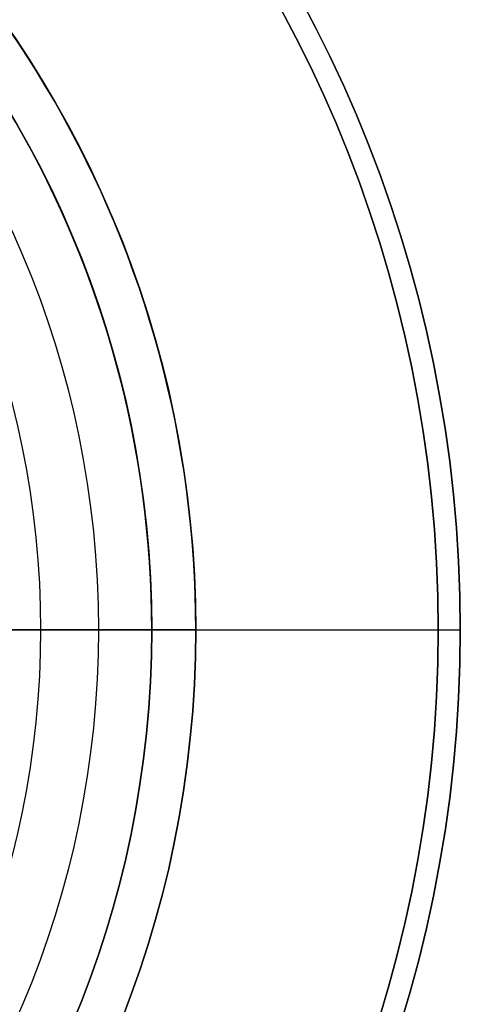
# Model space of a CAD drawing. Units: millimetres. Extents: x -31 to 44, y -116 to 122.
# Drawn here: x 20 to 30, y -8 to 14 of the extents above; entities that cross this region are included whole.
import ezdxf

# ---------------------------------------------------------------- set-up
doc = ezdxf.new("R2010")
doc.units = ezdxf.units.MM
doc.header["$MEASUREMENT"] = 0
doc.layers.add('Default', color=7, linetype='Continuous', true_color=0x000000)

# ---------------------------------------------------------------- blocks, each defined once
blk = doc.blocks.new('10BO11260YY')
at = {"layer": 'Default', "color": 9, "true_color": 0xb0c4de}
for p, q in [((-24, 0, 4), (-18.25, 0, 4)), ((-24, 0), (-24, 0, 4)), ((-23, 0), (-24, 0)), ((-23, 0), (-23, 0, 1.5)), ((-20, 0, 1.5), (-23, 0, 1.5))]:
    blk.add_line(p, q, dxfattribs=at)
for centre, radius in [((0, 0, 2), 24), ((0, 0, 0.75), 23)]:
    blk.add_circle(centre, radius, dxfattribs=at)
for centre, radius, start, end in [((0, 0), 24, 0, 180), ((0, 0, 4), 24, 0, 180), ((0, 0, 1.5), 23, 0, 180), ((0, 0), 23, 0, 180), ((0, 0), 24, 180, 0), ((0, 0, 4), 24, 180, 0), ((0, 0, 1.5), 23, 180, 0), ((0, 0), 23, 180, 0)]:
    blk.add_arc(centre, radius, start, end, dxfattribs=at)
blk = doc.blocks.new('3300LA01-00')
at = {"layer": 'Default', "rotation": 360}
blk.add_blockref('10BO11260YY', (0, 0), dxfattribs=at)
blk = doc.blocks.new('3300A106-00')
at = {"layer": 'Default', "rotation": 360}
blk.add_blockref('3300LA01-00', (0, 0), dxfattribs=at)
blk = doc.blocks.new('10CZ07160YY')
at = {"layer": 'Default'}
for centre, radius in [((87.996, -49), 40.954), ((87.996, -49, -4.45), 36.504), ((87.996, -49), 32.054)]:
    blk.add_arc(centre, radius, 180, 0, dxfattribs=at)
blk = doc.blocks.new('2900FX12-AA')
at = {"layer": 'Default', "extrusion": (-0.22589, -0.974153, 1.74644e-16)}
blk.add_blockref('10CZ07160YY', (-4.573, 0, -33.968), dxfattribs=at)
blk = doc.blocks.new('10RO07860YY')
at = {"layer": 'Default', "color": 9, "true_color": 0xb0c4de}
for p, q in [((0, 17.75, 1.5), (0, 29.5, 1.5)), ((0, 17.75), (0, 29.5)), ((0, 29.5, 1.5), (0, 29.5))]:
    blk.add_line(p, q, dxfattribs=at)
blk.add_circle((0, 0, 0.75), 29.5, dxfattribs=at)
for centre in [(0, 0, 1.5), (0, 0)]:
    blk.add_arc(centre, 29.5, 0, 180, dxfattribs=at)
blk = doc.blocks.new('10AN18660YY')
at = {"layer": 'Default', "color": 250, "true_color": 0x333333}
for p, q in [((0, 30, 2.5), (0, 30)), ((0, 20, 2.5), (0, 30, 2.5)), ((0, 20), (0, 30))]:
    blk.add_line(p, q, dxfattribs=at)
blk.add_circle((0, 0, 1.25), 30, dxfattribs=at)
for centre in [(0, 0, 2.5), (0, 0)]:
    blk.add_arc(centre, 30, 0, 180, dxfattribs=at)
blk = doc.blocks.new('10OR1196000')
at = {"layer": 'Default', "color": 250, "true_color": 0x333333}
for centre, radius in [((0, 0, 1.31), 21.79), ((0, 0, 2.62), 20.48), ((0, 0), 20.48)]:
    blk.add_circle(centre, radius, dxfattribs=at)
at = {"layer": 'Default', "color": 250, "true_color": 0x333333, "extrusion": (1, 0, 0)}
blk.add_circle((20.48, 1.31), 1.31, dxfattribs=at)
blk = doc.blocks.new('2900KF14-00')
at = {"layer": 'Default', "rotation": 360}
blk.add_blockref('10AN18660YY', (0, 0, 29.5), dxfattribs=at)
at = {"layer": 'Default'}
for name, p in [('10RO07860YY', (0, 0, 20)), ('10OR1196000', (0, 0, 57))]:
    blk.add_blockref(name, p, dxfattribs=at)
blk = doc.blocks.new('33001106-00')
at = {"layer": 'Default'}
for name, p, rotation in [('2900FX12-AA', (1, 121.5, -188), 270.0000000000009), ('2900KF14-00', (0, 0, -57), 270), ('3300A106-00', (0, 0), 180)]:
    blk.add_blockref(name, p, dxfattribs=dict(at, rotation=rotation))

msp = doc.modelspace()

# ---------------------------------------------------------------- block references
at = {"layer": 'Default'}
msp.add_blockref('33001106-00', (0, 0), dxfattribs=at)

doc.saveas('drawing.dxf')
